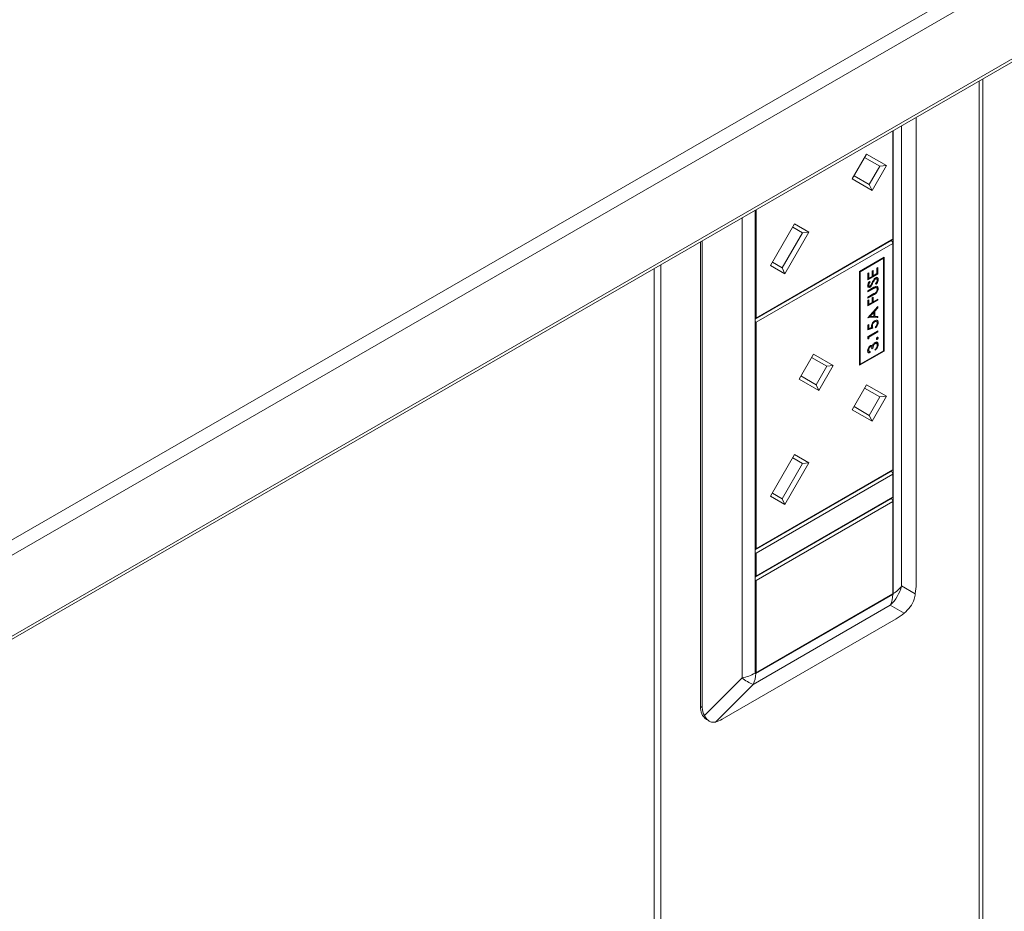
# Model space of a CAD drawing. Units: millimetres. Extents: x 470 to 882, y 3 to 283.
# Drawn here: x 830 to 841, y 196 to 205 of the extents above; entities that cross this region are included whole.
import ezdxf

# ---------------------------------------------------------------- set-up
doc = ezdxf.new("R2010")
doc.units = ezdxf.units.MM

msp = doc.modelspace()

# ---------------------------------------------------------------- linework, layer by layer
at = {"color": 7, "linetype": 'Continuous', "lineweight": 15}
for p, q in [((818.472, 192.922), (868.783, 221.965)), ((868.854, 221.843), (818.543, 192.799)), ((818.543, 191.942), (868.854, 220.985)), ((818.522, 191.896), (868.833, 220.94)), ((840.5, 188.763), (840.5, 204.583)), ((839.793, 204.175), (839.793, 199.226)), ((839.548, 202.885), (839.548, 204.034)), ((839.551, 199.127), (839.551, 204.036)), ((839.116, 203.524), (839.268, 203.788)), ((839.41, 203.66), (839.248, 203.753)), ((839.248, 203.753), (839.41, 203.66)), ((839.268, 203.788), (839.478, 203.666)), ((839.297, 203.465), (839.41, 203.66)), ((839.478, 203.666), (839.326, 203.402)), ((839.41, 203.66), (839.478, 203.666)), ((839.136, 203.558), (839.297, 203.465)), ((839.326, 203.402), (839.116, 203.524)), ((839.297, 203.465), (839.326, 203.402)), ((838.087, 198.282), (838.087, 203.191)), ((838.091, 202.045), (838.091, 203.193)), ((838.098, 203.197), (838.098, 202.049)), ((838.25, 202.606), (838.505, 203.048)), ((838.505, 203.048), (838.657, 202.96)), ((838.374, 202.581), (838.589, 202.953)), ((838.657, 202.96), (838.402, 202.518)), ((838.589, 202.953), (838.485, 203.013)), ((838.485, 203.013), (838.589, 202.953)), ((838.589, 202.953), (838.657, 202.96)), ((837.509, 202.857), (837.509, 197.928)), ((837.527, 202.867), (837.527, 197.918)), ((839.534, 202.877), (838.087, 202.042)), ((838.087, 202.038), (839.534, 202.873)), ((838.098, 202.049), (839.548, 202.885)), ((839.548, 202.841), (838.098, 202.004)), ((839.534, 202.873), (839.53, 202.875)), ((839.548, 202.885), (839.534, 202.877)), ((839.534, 202.873), (839.548, 202.849)), ((839.548, 202.885), (839.548, 202.885)), ((839.548, 202.841), (839.548, 202.849)), ((839.548, 200.438), (839.548, 202.841)), ((837.087, 202.613), (837.087, 186.579)), ((838.402, 202.518), (838.25, 202.606)), ((838.27, 202.641), (838.374, 202.581)), ((839.456, 202.695), (839.195, 202.544)), ((839.449, 202.683), (839.202, 202.54)), ((839.442, 202.687), (839.449, 202.683)), ((839.449, 201.703), (839.449, 202.683)), ((839.456, 201.699), (839.456, 202.695)), ((837.016, 202.572), (837.016, 186.539)), ((838.374, 202.581), (838.402, 202.518)), ((839.195, 202.544), (839.195, 201.548)), ((839.195, 202.544), (839.202, 202.54)), ((839.202, 202.54), (839.202, 201.56)), ((839.283, 202.524), (839.294, 202.53)), ((839.283, 202.455), (839.283, 202.524)), ((839.386, 202.518), (839.283, 202.459)), ((839.389, 202.516), (839.283, 202.455)), ((839.29, 202.528), (839.29, 202.474)), ((839.294, 202.53), (839.294, 202.472)), ((839.327, 202.549), (839.337, 202.555)), ((839.327, 202.491), (839.327, 202.549)), ((839.334, 202.553), (839.334, 202.499)), ((839.334, 202.499), (839.337, 202.497)), ((839.337, 202.555), (839.337, 202.497)), ((839.337, 202.497), (839.378, 202.521)), ((839.378, 202.579), (839.389, 202.585)), ((839.378, 202.521), (839.378, 202.579)), ((839.386, 202.583), (839.386, 202.518)), ((839.386, 202.518), (839.389, 202.516)), ((839.389, 202.585), (839.389, 202.516)), ((839.288, 202.401), (839.291, 202.399)), ((839.29, 202.474), (839.294, 202.472)), ((839.294, 202.472), (839.327, 202.491)), ((839.298, 202.437), (839.305, 202.431)), ((839.298, 202.436), (839.301, 202.433)), ((839.301, 202.433), (839.305, 202.431)), ((839.318, 202.396), (839.321, 202.394)), ((839.332, 202.424), (839.336, 202.422)), ((839.349, 202.456), (839.353, 202.454)), ((839.359, 202.467), (839.363, 202.465)), ((839.369, 202.407), (839.363, 202.414)), ((839.375, 202.465), (839.371, 202.468)), ((839.388, 202.459), (839.392, 202.457)), ((839.283, 202.338), (839.347, 202.375)), ((839.343, 202.366), (839.283, 202.331)), ((839.347, 202.364), (839.283, 202.327)), ((839.283, 202.327), (839.283, 202.338)), ((839.283, 202.271), (839.347, 202.308)), ((839.344, 202.299), (839.283, 202.264)), ((839.347, 202.297), (839.283, 202.26)), ((839.292, 202.39), (839.296, 202.387)), ((839.302, 202.38), (839.305, 202.378)), ((839.343, 202.366), (839.347, 202.364)), ((839.344, 202.299), (839.347, 202.297)), ((839.36, 202.374), (839.363, 202.372)), ((839.366, 202.314), (839.369, 202.312)), ((839.375, 202.371), (839.37, 202.374)), ((839.388, 202.365), (839.392, 202.363)), ((839.283, 202.26), (839.283, 202.271)), ((839.283, 202.238), (839.294, 202.244)), ((839.386, 202.241), (839.283, 202.182)), ((839.389, 202.239), (839.283, 202.178)), ((839.283, 202.178), (839.283, 202.238)), ((839.29, 202.242), (839.29, 202.198)), ((839.29, 202.198), (839.294, 202.195)), ((839.294, 202.244), (839.294, 202.195)), ((839.294, 202.195), (839.327, 202.214)), ((839.327, 202.263), (839.337, 202.269)), ((839.327, 202.214), (839.327, 202.263)), ((839.334, 202.267), (839.334, 202.223)), ((839.334, 202.223), (839.337, 202.221)), ((839.337, 202.269), (839.337, 202.221)), ((839.337, 202.221), (839.389, 202.25)), ((839.386, 202.248), (839.386, 202.241)), ((839.386, 202.241), (839.389, 202.239)), ((839.389, 202.25), (839.389, 202.239)), ((839.283, 202.053), (839.389, 202.17)), ((839.341, 202.111), (839.3, 202.066)), ((839.344, 202.109), (839.304, 202.064)), ((839.341, 202.111), (839.344, 202.109)), ((839.344, 202.065), (839.344, 202.109)), ((839.386, 202.16), (839.352, 202.123)), ((839.352, 202.123), (839.352, 202.067)), ((839.352, 202.123), (839.355, 202.121)), ((839.389, 202.158), (839.355, 202.121)), ((839.355, 202.121), (839.355, 202.065)), ((839.386, 202.166), (839.386, 202.16)), ((839.386, 202.16), (839.389, 202.158)), ((839.389, 202.17), (839.389, 202.158)), ((838.087, 202.042), (838.091, 202.045)), ((838.091, 202.008), (838.087, 202.014)), ((838.098, 202.049), (838.091, 202.045)), ((838.091, 202.008), (838.098, 202.004)), ((838.091, 199.597), (838.091, 202.008)), ((838.098, 202.004), (838.098, 199.601)), ((839.389, 202.054), (839.283, 202.051)), ((839.283, 202.051), (839.283, 202.053)), ((839.283, 201.974), (839.294, 201.98)), ((839.386, 202.056), (839.284, 202.053)), ((839.29, 201.978), (839.29, 201.941)), ((839.294, 201.98), (839.294, 201.939)), ((839.3, 202.066), (839.304, 202.064)), ((839.304, 202.064), (839.344, 202.065)), ((839.351, 202.011), (839.354, 202.009)), ((839.352, 202.067), (839.355, 202.065)), ((839.355, 202.065), (839.389, 202.066)), ((839.373, 202.011), (839.369, 202.013)), ((839.386, 202.066), (839.386, 202.056)), ((839.386, 202.056), (839.389, 202.054)), ((839.388, 202.001), (839.392, 201.999)), ((839.389, 202.066), (839.389, 202.054)), ((839.283, 201.924), (839.283, 201.974)), ((839.333, 201.944), (839.283, 201.927)), ((839.336, 201.942), (839.283, 201.924)), ((839.283, 201.852), (839.389, 201.913)), ((839.29, 201.941), (839.294, 201.939)), ((839.386, 201.904), (839.29, 201.849)), ((839.294, 201.939), (839.322, 201.948)), ((839.389, 201.902), (839.294, 201.847)), ((839.327, 201.968), (839.331, 201.966)), ((839.333, 201.944), (839.336, 201.942)), ((839.362, 201.944), (839.362, 201.955)), ((839.386, 201.911), (839.386, 201.904)), ((839.386, 201.904), (839.389, 201.902)), ((839.389, 201.913), (839.389, 201.902)), ((839.283, 201.829), (839.283, 201.852)), ((839.29, 201.83), (839.283, 201.831)), ((839.294, 201.828), (839.283, 201.829)), ((839.29, 201.849), (839.29, 201.83)), ((839.29, 201.849), (839.294, 201.847)), ((839.29, 201.83), (839.294, 201.828)), ((839.294, 201.847), (839.294, 201.828)), ((839.355, 201.781), (839.359, 201.779)), ((839.374, 201.78), (839.369, 201.782)), ((839.378, 201.826), (839.382, 201.824)), ((839.387, 201.841), (839.391, 201.839)), ((839.388, 201.769), (839.392, 201.767)), ((838.553, 201.401), (838.706, 201.665)), ((838.706, 201.665), (838.916, 201.544)), ((839.195, 201.548), (839.456, 201.699)), ((839.202, 201.56), (839.449, 201.703)), ((839.288, 201.711), (839.291, 201.709)), ((839.293, 201.697), (839.298, 201.694)), ((839.304, 201.745), (839.308, 201.743)), ((839.304, 201.695), (839.304, 201.684)), ((839.304, 201.684), (839.308, 201.682)), ((839.308, 201.693), (839.308, 201.682)), ((839.318, 201.744), (839.314, 201.747)), ((839.333, 201.73), (839.322, 201.724)), ((839.336, 201.728), (839.325, 201.722)), ((839.326, 201.755), (839.33, 201.753)), ((839.333, 201.73), (839.336, 201.728)), ((839.361, 201.708), (839.361, 201.719)), ((839.449, 201.703), (839.456, 201.699)), ((838.847, 201.537), (838.686, 201.63)), ((838.686, 201.63), (838.847, 201.537)), ((839.195, 201.564), (839.202, 201.56)), ((838.735, 201.342), (838.847, 201.537)), ((838.916, 201.544), (838.763, 201.28)), ((838.847, 201.537), (838.916, 201.544)), ((838.763, 201.28), (838.553, 201.401)), ((838.573, 201.436), (838.735, 201.342)), ((838.735, 201.342), (838.763, 201.28)), ((839.116, 201.076), (839.268, 201.34)), ((839.41, 201.212), (839.248, 201.306)), ((839.248, 201.306), (839.41, 201.212)), ((839.268, 201.34), (839.478, 201.219)), ((839.297, 201.017), (839.41, 201.212)), ((839.478, 201.219), (839.326, 200.955)), ((839.41, 201.212), (839.478, 201.219)), ((839.326, 200.955), (839.116, 201.076)), ((839.136, 201.111), (839.297, 201.017)), ((839.297, 201.017), (839.326, 200.955)), ((838.25, 200.159), (838.505, 200.6)), ((838.589, 200.506), (838.485, 200.566)), ((838.485, 200.566), (838.589, 200.506)), ((838.505, 200.6), (838.657, 200.512)), ((839.534, 200.43), (838.087, 199.595)), ((838.087, 199.591), (839.534, 200.426)), ((838.098, 199.601), (839.548, 200.438)), ((838.374, 200.133), (838.589, 200.506)), ((838.657, 200.512), (838.402, 200.071)), ((838.589, 200.506), (838.657, 200.512)), ((839.534, 200.426), (839.53, 200.428)), ((839.548, 200.438), (839.534, 200.43)), ((839.534, 200.426), (839.548, 200.401)), ((839.548, 200.438), (839.548, 200.438)), ((839.548, 200.393), (838.098, 199.556)), ((839.548, 200.393), (839.548, 200.401)), ((839.548, 200.148), (839.548, 200.393)), ((839.534, 200.14), (838.087, 199.305)), ((838.087, 199.301), (839.534, 200.136)), ((838.098, 199.311), (839.548, 200.148)), ((839.548, 200.103), (838.098, 199.266)), ((838.402, 200.071), (838.25, 200.159)), ((838.27, 200.193), (838.374, 200.133)), ((838.374, 200.133), (838.402, 200.071)), ((839.534, 200.136), (839.53, 200.138)), ((839.548, 200.148), (839.534, 200.14)), ((839.534, 200.136), (839.548, 200.111)), ((839.548, 200.148), (839.548, 200.148)), ((839.548, 200.111), (839.548, 200.103)), ((839.548, 199.123), (839.548, 200.103)), ((838.087, 199.595), (838.091, 199.597)), ((838.098, 199.601), (838.091, 199.597)), ((838.091, 199.56), (838.087, 199.566)), ((838.091, 199.56), (838.098, 199.556)), ((838.091, 199.307), (838.091, 199.56)), ((838.098, 199.556), (838.098, 199.311)), ((838.087, 199.305), (838.091, 199.307)), ((838.091, 199.27), (838.087, 199.277)), ((838.098, 199.311), (838.091, 199.307)), ((838.098, 199.266), (838.091, 199.27)), ((838.091, 198.282), (838.091, 199.27)), ((838.098, 199.266), (838.098, 198.286)), ((839.638, 199.208), (839.785, 199.123)), ((839.548, 199.123), (838.091, 198.282)), ((838.093, 198.279), (839.546, 199.118)), ((838.098, 198.286), (839.548, 199.123)), ((839.548, 199.123), (839.551, 199.121)), ((838.067, 198.163), (839.52, 199.002)), ((839.667, 198.918), (839.52, 199.002)), ((837.739, 197.795), (839.581, 198.859)), ((837.549, 197.832), (837.948, 198.232)), ((838.091, 198.282), (838.087, 198.284)), ((838.091, 198.282), (838.098, 198.286)), ((838.067, 198.163), (837.668, 197.764)), ((837.509, 197.928), (837.527, 197.918)), ((837.572, 197.791), (837.603, 197.773))]:
    msp.add_line(p, q, dxfattribs=at)
at = {"color": 8, "linetype": 'Continuous', "lineweight": 15}
for p, q in [((840.463, 188.712), (840.463, 204.562)), ((839.638, 204.086), (839.638, 199.208)), ((837.948, 203.11), (837.948, 198.232))]:
    msp.add_line(p, q, dxfattribs=at)
at = {"color": 7, "linetype": 'Continuous', "lineweight": 15}
for centre, radius, start, end in [((839.232, 199.305), 0.418, 313.5038, 346.4962), ((839.423, 199.354), 0.261, 299.5014, 325.8196), ((839.285, 199.116), 0.261, 334.1792, 0.4954), ((839.36, 199.44), 0.372, 299.9951, 300.9345), ((839.179, 199.127), 0.372, 359.0629, 0.0022), ((837.848, 198.725), 0.503, 281.419, 298.3461), ((838.208, 198.545), 0.407, 230.3142, 249.675), ((837.832, 198.277), 0.261, 334.1792, 0.4954), ((837.716, 198.282), 0.372, 359.0629, 0.0022), ((837.902, 198.61), 0.382, 299.0733, 299.9952), ((837.656, 197.912), 0.148, 173.7012, 234.9867)]:
    msp.add_arc(centre, radius, start, end, dxfattribs=at)
for centre, major_axis, ratio, start_param, end_param in [((839.679, 199.047), (0.074, 0.303), 0.288159, 5.034584, 5.413506), ((839.679, 199.047), (0.225, 0.215), 0.288192, 4.011135, 4.390056), ((837.837, 197.984), (0.293, 0.143), 0.715584, 2.805187, 3.184109), ((837.837, 197.984), (0.225, 0.215), 0.288192, 3.632213, 4.011135)]:
    msp.add_ellipse(centre, major_axis=major_axis, ratio=ratio, start_param=start_param, end_param=end_param, dxfattribs=at)
for points, knots in [([(839.28, 202.394), (839.281, 202.398), (839.281, 202.406), (839.288, 202.421), (839.294, 202.431), (839.298, 202.437)], [0, 0, 0, 0, 0.2797499, 0.5595012, 1, 1, 1, 1]), ([(839.305, 202.378), (839.301, 202.376), (839.294, 202.373), (839.286, 202.377), (839.281, 202.384), (839.281, 202.39), (839.28, 202.394)], [0, 0, 0, 0, 0.279553, 0.558798, 0.779378, 1, 1, 1, 1]), ([(839.301, 202.433), (839.297, 202.427), (839.292, 202.419), (839.288, 202.408), (839.288, 202.403), (839.288, 202.401)], [0, 0, 0, 0, 0.559818, 0.779848, 1, 1, 1, 1]), ([(839.288, 202.401), (839.288, 202.398), (839.288, 202.394), (839.29, 202.39), (839.292, 202.39), (839.292, 202.39)], [0, 0, 0, 0, 0.491235, 0.9813883, 1, 1, 1, 1]), ([(839.305, 202.431), (839.301, 202.425), (839.296, 202.417), (839.292, 202.406), (839.291, 202.401), (839.291, 202.399)], [0, 0, 0, 0, 0.559818, 0.779848, 1, 1, 1, 1]), ([(839.291, 202.399), (839.291, 202.396), (839.292, 202.392), (839.295, 202.388), (839.3, 202.386), (839.303, 202.388), (839.305, 202.389)], [0, 0, 0, 0, 0.280274, 0.559931, 0.77992, 1, 1, 1, 1]), ([(839.318, 202.396), (839.315, 202.392), (839.31, 202.386), (839.304, 202.382), (839.302, 202.38)], [0, 0, 0, 0, 0.55984, 1, 1, 1, 1]), ([(839.305, 202.389), (839.306, 202.39), (839.309, 202.392), (839.314, 202.397), (839.317, 202.402), (839.318, 202.405)], [0, 0, 0, 0, 0.279946, 0.559774, 1, 1, 1, 1]), ([(839.321, 202.394), (839.319, 202.39), (839.314, 202.384), (839.308, 202.38), (839.305, 202.378)], [0, 0, 0, 0, 0.55984, 1, 1, 1, 1]), ([(839.318, 202.405), (839.32, 202.409), (839.324, 202.416), (839.327, 202.424), (839.329, 202.427)], [0, 0, 0, 0, 0.559906, 1, 1, 1, 1]), ([(839.332, 202.424), (839.33, 202.419), (839.325, 202.409), (839.32, 202.4), (839.318, 202.396)], [0, 0, 0, 0, 0.560413, 1, 1, 1, 1]), ([(839.336, 202.422), (839.333, 202.417), (839.329, 202.407), (839.324, 202.398), (839.321, 202.394)], [0, 0, 0, 0, 0.560413, 1, 1, 1, 1]), ([(839.329, 202.427), (839.334, 202.438), (839.341, 202.452), (839.353, 202.469), (839.36, 202.473), (839.363, 202.476)], [0, 0, 0, 0, 0.5601154, 0.7802838, 1, 1, 1, 1]), ([(839.349, 202.456), (839.346, 202.45), (839.339, 202.44), (839.334, 202.429), (839.332, 202.424)], [0, 0, 0, 0, 0.559496, 1, 1, 1, 1]), ([(839.353, 202.454), (839.349, 202.448), (839.343, 202.438), (839.338, 202.427), (839.336, 202.422)], [0, 0, 0, 0, 0.559496, 1, 1, 1, 1]), ([(839.359, 202.467), (839.357, 202.465), (839.354, 202.462), (839.35, 202.458), (839.349, 202.456)], [0, 0, 0, 0, 0.55899, 1, 1, 1, 1]), ([(839.363, 202.465), (839.361, 202.463), (839.357, 202.46), (839.354, 202.456), (839.353, 202.454)], [0, 0, 0, 0, 0.55899, 1, 1, 1, 1]), ([(839.371, 202.468), (839.37, 202.468), (839.366, 202.47), (839.362, 202.468), (839.359, 202.467)], [0, 0, 0, 0, 0.488166, 1, 1, 1, 1]), ([(839.363, 202.476), (839.368, 202.478), (839.376, 202.481), (839.385, 202.477), (839.391, 202.469), (839.392, 202.461), (839.392, 202.457)], [0, 0, 0, 0, 0.279183, 0.559085, 0.779446, 1, 1, 1, 1]), ([(839.381, 202.451), (839.381, 202.454), (839.38, 202.46), (839.376, 202.466), (839.37, 202.468), (839.365, 202.466), (839.363, 202.465)], [0, 0, 0, 0, 0.280276, 0.560148, 0.780153, 1, 1, 1, 1]), ([(839.363, 202.414), (839.368, 202.42), (839.375, 202.429), (839.38, 202.443), (839.381, 202.448), (839.381, 202.451)], [0, 0, 0, 0, 0.559321, 0.779782, 1, 1, 1, 1]), ([(839.388, 202.459), (839.388, 202.455), (839.387, 202.445), (839.379, 202.426), (839.37, 202.415), (839.365, 202.409)], [0, 0, 0, 0, 0.27988, 0.559666, 1, 1, 1, 1]), ([(839.392, 202.457), (839.391, 202.453), (839.391, 202.443), (839.383, 202.424), (839.374, 202.413), (839.369, 202.407)], [0, 0, 0, 0, 0.27988, 0.559666, 1, 1, 1, 1]), ([(839.374, 202.481), (839.377, 202.48), (839.383, 202.479), (839.387, 202.471), (839.388, 202.463), (839.388, 202.459)], [0, 0, 0, 0, 0.333776, 0.666742, 1, 1, 1, 1]), ([(839.302, 202.38), (839.298, 202.378), (839.291, 202.375), (839.287, 202.378), (839.285, 202.379)], [0, 0, 0, 0, 0.5889126, 1, 1, 1, 1]), ([(839.36, 202.374), (839.357, 202.373), (839.351, 202.371), (839.346, 202.368), (839.343, 202.366)], [0, 0, 0, 0, 0.559624, 1, 1, 1, 1]), ([(839.366, 202.314), (839.362, 202.311), (839.354, 202.305), (839.347, 202.301), (839.344, 202.299)], [0, 0, 0, 0, 0.559499, 1, 1, 1, 1]), ([(839.347, 202.375), (839.353, 202.379), (839.365, 202.385), (839.38, 202.387), (839.39, 202.378), (839.391, 202.368), (839.392, 202.363)], [0, 0, 0, 0, 0.281655, 0.560111, 0.78008, 1, 1, 1, 1]), ([(839.363, 202.372), (839.36, 202.371), (839.355, 202.369), (839.349, 202.366), (839.347, 202.364)], [0, 0, 0, 0, 0.559624, 1, 1, 1, 1]), ([(839.347, 202.308), (839.349, 202.309), (839.354, 202.312), (839.359, 202.315), (839.361, 202.316)], [0, 0, 0, 0, 0.5601244, 1, 1, 1, 1]), ([(839.369, 202.312), (839.365, 202.309), (839.358, 202.303), (839.35, 202.299), (839.347, 202.297)], [0, 0, 0, 0, 0.559499, 1, 1, 1, 1]), ([(839.371, 202.373), (839.369, 202.374), (839.366, 202.376), (839.362, 202.375), (839.36, 202.374)], [0, 0, 0, 0, 0.461502, 1, 1, 1, 1]), ([(839.361, 202.316), (839.364, 202.319), (839.37, 202.324), (839.379, 202.339), (839.38, 202.35), (839.381, 202.356)], [0, 0, 0, 0, 0.281057, 0.560821, 1, 1, 1, 1]), ([(839.381, 202.356), (839.381, 202.359), (839.38, 202.366), (839.376, 202.371), (839.37, 202.374), (839.365, 202.373), (839.363, 202.372)], [0, 0, 0, 0, 0.279787, 0.559377, 0.779569, 1, 1, 1, 1]), ([(839.388, 202.365), (839.388, 202.36), (839.388, 202.351), (839.382, 202.336), (839.375, 202.323), (839.369, 202.317), (839.366, 202.314)], [0, 0, 0, 0, 0.280221, 0.559914, 0.779952, 1, 1, 1, 1]), ([(839.392, 202.363), (839.392, 202.358), (839.391, 202.349), (839.386, 202.334), (839.378, 202.321), (839.372, 202.315), (839.369, 202.312)], [0, 0, 0, 0, 0.280221, 0.559914, 0.779952, 1, 1, 1, 1]), ([(839.383, 202.382), (839.384, 202.381), (839.388, 202.378), (839.388, 202.371), (839.388, 202.365)], [0, 0, 0, 0, 0.259033, 1, 1, 1, 1]), ([(839.32, 201.961), (839.32, 201.968), (839.321, 201.98), (839.331, 201.998), (839.343, 202.012), (839.351, 202.017), (839.354, 202.02)], [0, 0, 0, 0, 0.279688, 0.559025, 0.779292, 1, 1, 1, 1]), ([(839.351, 202.011), (839.347, 202.008), (839.34, 202.003), (839.332, 201.99), (839.328, 201.978), (839.327, 201.971), (839.327, 201.968)], [0, 0, 0, 0, 0.279539, 0.558617, 0.779047, 1, 1, 1, 1]), ([(839.354, 202.009), (839.35, 202.006), (839.343, 202.001), (839.335, 201.988), (839.331, 201.976), (839.331, 201.969), (839.331, 201.966)], [0, 0, 0, 0, 0.279539, 0.558617, 0.779047, 1, 1, 1, 1]), ([(839.369, 202.012), (839.369, 202.013), (839.366, 202.015), (839.36, 202.015), (839.354, 202.012), (839.351, 202.011)], [0, 0, 0, 0, 0.109961, 0.554739, 1, 1, 1, 1]), ([(839.354, 202.02), (839.36, 202.022), (839.371, 202.027), (839.384, 202.024), (839.391, 202.013), (839.392, 202.004), (839.392, 201.999)], [0, 0, 0, 0, 0.2798641, 0.559271, 0.7794235, 1, 1, 1, 1]), ([(839.381, 201.993), (839.381, 201.998), (839.38, 202.006), (839.372, 202.012), (839.363, 202.013), (839.357, 202.01), (839.354, 202.009)], [0, 0, 0, 0, 0.279617, 0.559357, 0.779559, 1, 1, 1, 1]), ([(839.388, 202.001), (839.388, 201.995), (839.387, 201.984), (839.379, 201.968), (839.369, 201.955), (839.362, 201.949), (839.358, 201.946)], [0, 0, 0, 0, 0.279625, 0.559019, 0.77938, 1, 1, 1, 1]), ([(839.392, 201.999), (839.391, 201.993), (839.39, 201.982), (839.382, 201.966), (839.372, 201.953), (839.365, 201.947), (839.362, 201.944)], [0, 0, 0, 0, 0.279625, 0.559019, 0.77938, 1, 1, 1, 1]), ([(839.362, 201.955), (839.365, 201.958), (839.371, 201.963), (839.377, 201.974), (839.38, 201.985), (839.381, 201.99), (839.381, 201.993)], [0, 0, 0, 0, 0.28005, 0.559166, 0.779583, 1, 1, 1, 1]), ([(839.373, 202.026), (839.375, 202.026), (839.382, 202.025), (839.387, 202.015), (839.388, 202.006), (839.388, 202.001)], [0, 0, 0, 0, 0.259614, 0.629451, 1, 1, 1, 1]), ([(839.322, 201.948), (839.321, 201.95), (839.32, 201.955), (839.32, 201.959), (839.32, 201.961)], [0, 0, 0, 0, 0.560064, 1, 1, 1, 1]), ([(839.327, 201.968), (839.328, 201.963), (839.328, 201.954), (839.331, 201.947), (839.333, 201.944)], [0, 0, 0, 0, 0.559416, 1, 1, 1, 1]), ([(839.331, 201.966), (839.331, 201.961), (839.332, 201.952), (839.335, 201.945), (839.336, 201.942)], [0, 0, 0, 0, 0.559416, 1, 1, 1, 1]), ([(839.33, 201.753), (839.331, 201.756), (839.333, 201.763), (839.337, 201.769), (839.339, 201.771)], [0, 0, 0, 0, 0.559795, 1, 1, 1, 1]), ([(839.355, 201.781), (839.353, 201.78), (839.349, 201.777), (839.343, 201.77), (839.334, 201.753), (839.333, 201.739), (839.333, 201.73)], [0, 0, 0, 0, 0.125587, 0.251191, 0.500605, 1, 1, 1, 1]), ([(839.359, 201.779), (839.357, 201.778), (839.353, 201.775), (839.346, 201.768), (839.337, 201.751), (839.337, 201.737), (839.336, 201.728)], [0, 0, 0, 0, 0.125587, 0.251191, 0.500605, 1, 1, 1, 1]), ([(839.339, 201.771), (839.342, 201.775), (839.348, 201.783), (839.355, 201.787), (839.358, 201.789)], [0, 0, 0, 0, 0.559419, 1, 1, 1, 1]), ([(839.37, 201.782), (839.368, 201.783), (839.364, 201.785), (839.358, 201.782), (839.355, 201.781)], [0, 0, 0, 0, 0.480541, 1, 1, 1, 1]), ([(839.388, 201.769), (839.388, 201.763), (839.387, 201.751), (839.379, 201.733), (839.368, 201.719), (839.361, 201.713), (839.357, 201.71)], [0, 0, 0, 0, 0.279886, 0.558979, 0.779263, 1, 1, 1, 1]), ([(839.358, 201.789), (839.363, 201.792), (839.373, 201.796), (839.385, 201.791), (839.391, 201.781), (839.392, 201.771), (839.392, 201.767)], [0, 0, 0, 0, 0.279304, 0.5588383, 0.779277, 1, 1, 1, 1]), ([(839.381, 201.761), (839.381, 201.765), (839.38, 201.773), (839.375, 201.78), (839.367, 201.783), (839.361, 201.78), (839.359, 201.779)], [0, 0, 0, 0, 0.280599, 0.560151, 0.780303, 1, 1, 1, 1]), ([(839.392, 201.767), (839.391, 201.761), (839.391, 201.749), (839.382, 201.731), (839.372, 201.717), (839.364, 201.711), (839.361, 201.708)], [0, 0, 0, 0, 0.279886, 0.558979, 0.779263, 1, 1, 1, 1]), ([(839.378, 201.826), (839.377, 201.825), (839.374, 201.824), (839.373, 201.825), (839.372, 201.825)], [0, 0, 0, 0, 0.557998, 1, 1, 1, 1]), ([(839.373, 201.829), (839.373, 201.83), (839.373, 201.834), (839.376, 201.838), (839.379, 201.842), (839.381, 201.843), (839.382, 201.844)], [0, 0, 0, 0, 0.279602, 0.559212, 0.779475, 1, 1, 1, 1]), ([(839.382, 201.824), (839.38, 201.823), (839.378, 201.822), (839.375, 201.823), (839.373, 201.825), (839.373, 201.828), (839.373, 201.829)], [0, 0, 0, 0, 0.279576, 0.559284, 0.779552, 1, 1, 1, 1]), ([(839.373, 201.795), (839.376, 201.794), (839.382, 201.792), (839.387, 201.782), (839.388, 201.773), (839.388, 201.769)], [0, 0, 0, 0, 0.306862, 0.653207, 1, 1, 1, 1]), ([(839.387, 201.841), (839.387, 201.839), (839.386, 201.836), (839.384, 201.832), (839.381, 201.828), (839.379, 201.826), (839.378, 201.826)], [0, 0, 0, 0, 0.279581, 0.559143, 0.779575, 1, 1, 1, 1]), ([(839.382, 201.844), (839.383, 201.845), (839.386, 201.846), (839.388, 201.845), (839.39, 201.842), (839.39, 201.84), (839.391, 201.839)], [0, 0, 0, 0, 0.279469, 0.559358, 0.779674, 1, 1, 1, 1]), ([(839.391, 201.839), (839.39, 201.837), (839.39, 201.834), (839.388, 201.83), (839.385, 201.826), (839.383, 201.824), (839.382, 201.824)], [0, 0, 0, 0, 0.279581, 0.559143, 0.779575, 1, 1, 1, 1]), ([(839.386, 201.845), (839.386, 201.845), (839.387, 201.844), (839.387, 201.842), (839.387, 201.841)], [0, 0, 0, 0, 0.238782, 1, 1, 1, 1]), ([(839.28, 201.703), (839.281, 201.708), (839.282, 201.718), (839.289, 201.734), (839.298, 201.747), (839.305, 201.752), (839.308, 201.754)], [0, 0, 0, 0, 0.280085, 0.559868, 0.780099, 1, 1, 1, 1]), ([(839.308, 201.682), (839.303, 201.681), (839.295, 201.679), (839.286, 201.683), (839.281, 201.692), (839.281, 201.699), (839.28, 201.703)], [0, 0, 0, 0, 0.2802877, 0.5596797, 0.7797465, 1, 1, 1, 1]), ([(839.304, 201.745), (839.302, 201.743), (839.296, 201.739), (839.289, 201.725), (839.288, 201.717), (839.288, 201.711)], [0, 0, 0, 0, 0.278859, 0.560074, 1, 1, 1, 1]), ([(839.288, 201.711), (839.288, 201.708), (839.289, 201.702), (839.291, 201.697), (839.294, 201.697), (839.294, 201.697)], [0, 0, 0, 0, 0.479241, 0.956931, 1, 1, 1, 1]), ([(839.308, 201.743), (839.305, 201.741), (839.3, 201.737), (839.293, 201.723), (839.292, 201.715), (839.291, 201.709)], [0, 0, 0, 0, 0.278859, 0.560074, 1, 1, 1, 1]), ([(839.291, 201.709), (839.291, 201.706), (839.292, 201.7), (839.297, 201.693), (839.304, 201.693), (839.308, 201.693)], [0, 0, 0, 0, 0.280636, 0.560364, 1, 1, 1, 1]), ([(839.304, 201.684), (839.3, 201.683), (839.295, 201.681), (839.291, 201.683), (839.291, 201.683)], [0, 0, 0, 0, 0.8683241, 1, 1, 1, 1]), ([(839.314, 201.746), (839.313, 201.746), (839.312, 201.748), (839.309, 201.747), (839.306, 201.746), (839.304, 201.745)], [0, 0, 0, 0, 0.182082, 0.591158, 1, 1, 1, 1]), ([(839.308, 201.754), (839.31, 201.756), (839.315, 201.758), (839.323, 201.758), (839.327, 201.755), (839.33, 201.753)], [0, 0, 0, 0, 0.280508, 0.560792, 1, 1, 1, 1]), ([(839.325, 201.722), (839.325, 201.729), (839.324, 201.739), (839.318, 201.745), (839.312, 201.746), (839.309, 201.744), (839.308, 201.743)], [0, 0, 0, 0, 0.499418, 0.749016, 0.874544, 1, 1, 1, 1]), ([(839.361, 201.719), (839.364, 201.722), (839.369, 201.727), (839.373, 201.734), (839.375, 201.737)], [0, 0, 0, 0, 0.560694, 1, 1, 1, 1]), ([(839.375, 201.737), (839.377, 201.742), (839.381, 201.75), (839.381, 201.757), (839.381, 201.761)], [0, 0, 0, 0, 0.558748, 1, 1, 1, 1]), ([(839.667, 198.918), (839.689, 198.939), (839.735, 198.981), (839.772, 199.056), (839.782, 199.105), (839.785, 199.123)], [0, 0, 0, 0, 0.382406, 0.765299, 1, 1, 1, 1]), ([(837.549, 197.832), (837.562, 197.813), (837.588, 197.776), (837.631, 197.758), (837.658, 197.762), (837.668, 197.764)], [0, 0, 0, 0, 0.3824064, 0.7652988, 1, 1, 1, 1])]:
    msp.add_open_spline(points, degree=3, knots=knots, dxfattribs=at)

doc.saveas('drawing.dxf')
